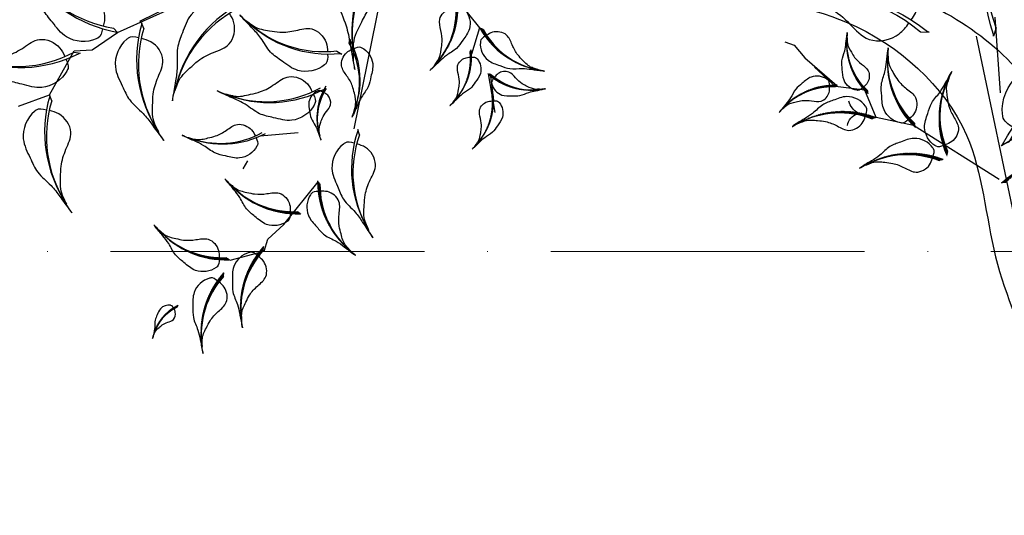
# Model space of a CAD drawing. Units: millimetres. Extents: x 2290 to 125188132, y 1461 to 16337.
# Drawn here: x 59267 to 59424, y 9227 to 9306 of the extents above; entities that cross this region are included whole.
import ezdxf

# ---------------------------------------------------------------- set-up
doc = ezdxf.new("R2010")
doc.units = ezdxf.units.MM
doc.linetypes.add('CENTER2', pattern=[70, 50, -10, 0, -10])
doc.layers.add('CURB', color=34, linetype='Continuous')
doc.layers.add('wl tree', color=92, linetype='Continuous')
doc.layers.add('L4', color=8, linetype='CENTER2', lineweight=20)

# ---------------------------------------------------------------- blocks, each defined once
blk = doc.blocks.new('wl')
h = blk.add_hatch()
h.set_pattern_fill('ANSI31', color=0, scale=0.2620800000000097, angle=-90.84132090553216, style=0)
h.set_pattern_definition([(314.1586790944679, (-20.42942997907693, 318.9736696198165), (0.02350245665409281, 0.02282218506678465), [])])
h.paths.add_polyline_path([(-36.07724428631235, 104.0503323312018, -0.2218455443511091), (-34.39682299717239, 96.25063167900316), (-34.20193478505803, 95.81878369370406), (-34.21305344809699, 95.90788982522554, 0.2200819368166767)])
h = blk.add_hatch()
h.set_pattern_fill('ANSI31', color=0, scale=0.5241599999998526, angle=-67.82344306157475, style=0)
h.set_pattern_definition([(337.1765569384252, (-183.7824028676762, 505.0287015969579), (0.02541473247229694, 0.06039008009068345), [])])
h.paths.add_polyline_path([(-44.50843424120367, 97.16801253954009, -0.2218455443511091), (-35.31552035748513, 84.12474154572965), (-34.61905584791924, 83.48222027960082), (-34.70920696420475, 83.63754859512164, 0.2200819368166767)])
h = blk.add_hatch()
h.set_pattern_fill('ANSI31', color=0, scale=0.5, style=0)
h.set_pattern_definition([(178.0010522940439, (279.0235714431781, 400.8110522188149), (0.002285412416608033, 0.0654801289711891), [])])
edge = h.paths.add_edge_path()
edge.add_ellipse((-16.96659579513241, 70.30321133710459), major_axis=(13.34133763440775, 13.34133763440775), ratio=0.9999999999992711, start_angle=49.98490027688526, end_angle=100.0178588493576)
edge.add_line((-32.4253199067573, 81.12034721453074), (-33.32717528993956, 80.82956678475875))
edge.add_line((-33.32717528993956, 80.82956678475875), (-33.18014503704379, 80.93269880744583))
edge.add_ellipse((-17.06560392595304, 69.26259508742623), major_axis=(14.06893308068543, 14.06893308068543), ratio=0.999999999999265, start_angle=49.44046813510772, end_angle=99.0880535497667, ccw=False)
h = blk.add_hatch()
h.set_pattern_fill('ANSI31', color=0, scale=0.5241599999998526, angle=-67.82344306157475, style=0)
h.set_pattern_definition([(337.1765569384252, (-184.6199054385372, 494.7706227980898), (0.02541473247229694, 0.06039008009068345), [])])
h.paths.add_polyline_path([(-45.34593681206465, 86.90993374067193, -0.2218455443511091), (-36.1530229283461, 73.8666627468615), (-35.45655841878022, 73.22414148073267), (-35.54670953506573, 73.37946979625349, 0.2200819368166767)])
h = blk.add_hatch()
h.set_pattern_fill('ANSI31', color=0, scale=0.5, style=0)
h.set_pattern_definition([(178.0010522940439, (277.4737453605351, 382.3799290865695), (0.002285412416608033, 0.0654801289711891), [])])
edge = h.paths.add_edge_path()
edge.add_ellipse((-18.51642187777546, 51.87208820485876), major_axis=(13.34133763440775, 13.34133763440775), ratio=0.9999999999992711, start_angle=49.98490027688526, end_angle=100.0178588493576)
edge.add_line((-33.97514598940035, 62.68922408228491), (-34.87700137258261, 62.39844365251292))
edge.add_line((-34.87700137258261, 62.39844365251292), (-34.72997111968684, 62.5015756752))
edge.add_ellipse((-18.61543000859609, 50.8314719551804), major_axis=(14.06893308068543, 14.06893308068543), ratio=0.999999999999265, start_angle=49.44046813510772, end_angle=99.0880535497667, ccw=False)
h = blk.add_hatch()
h.set_pattern_fill('ANSI31', color=0, scale=0.5241599999998032, angle=-26.29988787509517, style=0)
h.set_pattern_definition([(18.70011212490483, (-422.4127593174675, 271.8290388010237), (-0.021006684593748, 0.06206117628900992), [])])
h.paths.add_polyline_path([(-47.75844275839691, 58.7991744651049, -0.2218455443511091), (-32.22911392594935, 55.12813511566992), (-31.28173734415478, 55.10879596419136), (-31.45220344830454, 55.16532398119307, 0.2200819368166767)])
h = blk.add_hatch()
h.set_pattern_fill('ANSI31', color=0, scale=0.5, style=0)
h.set_pattern_definition([(272.1188731280335, (-283.6823806070013, 219.1313840366615), (-0.04676800139811612, -0.001730330957638079), [])])
edge = h.paths.add_edge_path()
edge.add_ellipse((-33.0330947891822, 25.20776452187238), major_axis=(-9.529526881716047, 9.529526881716047), ratio=0.9999999999992466, start_angle=54.10272111086751, end_angle=104.1356796833413)
edge.add_line((-39.94677788619722, 13.63949969033956), (-39.69335651528939, 13.0118947094079))
edge.add_line((-39.69335651528939, 13.0118947094079), (-39.77437343525457, 13.11135543999762))
edge.add_ellipse((-32.28663804685533, 25.19060144661444), major_axis=(-10.04923791477138, 10.04923791477138), ratio=0.9999999999992354, start_angle=53.558288969090086, end_angle=103.2058743837502, ccw=False)
h = blk.add_hatch()
h.set_pattern_fill('ANSI31', color=0, scale=0.5, style=0)
h.set_pattern_definition([(272.1188731280335, (-273.1833679500839, 217.0913997044604), (-0.04676800139811612, -0.001730330957638079), [])])
edge = h.paths.add_edge_path()
edge.add_ellipse((-22.53408213226487, 23.16778018967125), major_axis=(-9.529526881716047, 9.529526881716047), ratio=0.9999999999992466, start_angle=54.10272111086751, end_angle=104.1356796833413)
edge.add_line((-29.4477652292799, 11.59951535813843), (-29.19434385837206, 10.97191037720677))
edge.add_line((-29.19434385837206, 10.97191037720677), (-29.27536077833724, 11.07137110779649))
edge.add_ellipse((-21.787625389938, 23.15061711441331), major_axis=(-10.04923791477138, 10.04923791477138), ratio=0.9999999999992354, start_angle=53.558288969090086, end_angle=103.2058743837502, ccw=False)
h = blk.add_hatch()
h.set_pattern_fill('ANSI31', color=0, scale=0.5, style=0)
h.set_pattern_definition([(272.1188731279869, (-335.5895683363069, 274.3655951291853), (-0.06079840181756416, -0.002249430244929223), [])])
edge = h.paths.add_edge_path()
edge.add_ellipse((-9.745496773285652, 22.26488975989241), major_axis=(-12.38838494622951, 12.38838494622951), ratio=0.9999999999999704, start_angle=54.10272111084764, end_angle=104.1356796833187)
edge.add_line((-18.73328479941904, 7.226145478895887), (-18.40383701723945, 6.410259003684587))
edge.add_line((-18.40383701723945, 6.410259003684587), (-18.50915901319411, 6.539557953451094))
edge.add_ellipse((-8.775103008260515, 22.24257776205695), major_axis=(-13.06400928920093, 13.06400928920093), ratio=0.9999999999999982, start_angle=53.55828896906871, end_angle=103.20587438372809, ccw=False)
h = blk.add_hatch()
h.set_pattern_fill('ANSI31', color=0, scale=0.4867199999999264, angle=-120.7077617896427, style=0)
h.set_pattern_definition([(284.2922382103573, (241.656060439607, 347.730929017494), (0.05895695230413645, 0.01501943324518805), [])])
h.paths.add_polyline_path([(17.69000392819743, 16.06979365900997, -0.2218455443511091), (13.18299307869501, 1.954342957857534), (13.09747762058163, 1.078618293342515), (13.16197820655873, 1.232405859976552, 0.2200819368166767)])
h = blk.add_hatch()
h.set_pattern_fill('ANSI31', color=0, scale=0.4867199999997762, angle=-142.8881839154661, style=0)
h.set_pattern_definition([(262.1118160845339, (363.4135035369928, 239.1433076797871), (0.06026431897964403, -0.008349698073362506), [])])
h.paths.add_polyline_path([(30.81084630519751, 16.57786656459393, -0.2218455443511091), (21.30842888410848, 5.208470870475139), (20.89863417552607, 4.429834319551901), (21.01642025306546, 4.547891005853216, 0.2200819368166767)])
h = blk.add_hatch()
h.set_pattern_fill('ANSI31', color=0, scale=0.3743999999998054, angle=-142.88818391552, style=0)
h.set_pattern_definition([(262.11181608448, (295.5660129286784, 188.4325067951318), (0.04635716844587119, -0.006422844671860491), [])])
h.paths.add_polyline_path([(39.7178150579212, 17.22832132215717, -0.2218455443511091), (32.4082631955373, 8.482632326688417), (32.09303649662718, 7.883681133670962), (32.18364117165754, 7.974493969287323, 0.2200819368166767)])
h = blk.add_hatch()
h.set_pattern_fill('ANSI31', color=0, scale=0.374399999999504, angle=22.12730607226741, style=0)
h.set_pattern_definition([(67.1273060722674, (-336.7561158138257, -94.87051668411914), (-0.04312015109872915, 0.01819045269411852), [])])
h.paths.add_polyline_path([(-45.34164664351454, 4.360429271323937, -0.2218455443511091), (-36.01938356580769, 10.91878543305847), (-35.56001234977401, 11.4158653956415), (-35.67101645770492, 11.35156713538163, 0.2200819368166767)])
h = blk.add_hatch()
h.set_pattern_fill('ANSI31', color=0, scale=0.4867199999998531, angle=-50.06479177735102, style=0)
h.set_pattern_definition([(354.935208222649, (-250.360660085669, 329.9051613744618), (0.005371089867833273, 0.06060245039294553), [])])
h.paths.add_polyline_path([(-11.68219749171936, 8.66927503812667, -0.2218455443511091), (0.1414627924897331, -0.2615789399515052), (0.9393396470342452, -0.6325224755437375), (0.8156244151559804, -0.5206945602280939, 0.2200819368166767)])
h = blk.add_hatch()
h.set_pattern_fill('ANSI31', color=0, scale=0.4867199999997394, angle=2.994882422462705, style=0)
h.set_pattern_definition([(47.9948824224627, (-441.7780427128863, 4.483689068083095), (-0.04520929485076279, 0.04071394428316701), [])])
h.paths.add_polyline_path([(-41.58476946658263, 2.193006890937795, -0.2218455443511091), (-27.34086062772738, 6.275917162351561), (-26.56486924927927, 6.690698987157703), (-26.72859977837265, 6.65902478495218, 0.2200819368166767)])
h = blk.add_hatch()
h.set_pattern_fill('ANSI31', color=0, scale=0.5, style=0)
h.set_pattern_definition([(107.1033831402665, (327.4572738617072, -128.3397758048959), (0.04473030046446923, 0.01376372843209194), [])])
edge = h.paths.add_edge_path()
edge.add_ellipse((35.19064263478617, -5.817733062838215), major_axis=(9.529526881708495, 9.529526881708493), ratio=0.9999999999994994, start_angle=339.0872311231513, end_angle=389.1201896956217)
edge.add_line((38.8781649942382, 7.144749107909774), (38.47108880006277, 7.685488763804642))
edge.add_line((38.47108880006277, 7.685488763804642), (38.57506715875576, 7.610357683860911))
edge.add_ellipse((34.46513093576493, -5.994155889875856), major_axis=(10.04923791476327, 10.04923791476327), ratio=0.9999999999994882, start_angle=338.5427989813725, end_angle=388.19038439603094, ccw=False)
h = blk.add_hatch()
h.set_pattern_fill('ANSI31', color=0, scale=0.5, style=0)
h.set_pattern_definition([(126.2358067900604, (441.9346548981068, -40.045990285877), (0.04907299995111528, 0.03596312383254983), [])])
edge = h.paths.add_edge_path()
edge.add_ellipse((30.7709299004419, -14.09380605082924), major_axis=(-12.38838494623068, 12.38838494623068), ratio=0.9999999999999505, start_angle=268.2196547729094, end_angle=318.2526133453882)
edge.add_line((29.77688453447854, 3.397792988776018), (29.04651906731198, 3.888479106356499))
edge.add_line((29.04651906731198, 3.888479106356499), (29.20623625288323, 3.840506594688122))
edge.add_ellipse((29.95503170400389, -14.61961211535936), major_axis=(-13.06400928920337, 13.06400928920337), ratio=0.9999999999998891, start_angle=267.6752226311324, end_angle=317.3228080457952, ccw=False)
h = blk.add_hatch()
h.set_pattern_fill('ANSI31', color=0, scale=0.5, style=0)
h.set_pattern_definition([(126.2358067900604, (426.409732708666, -43.75454245025685), (0.04907299995111528, 0.03596312383254983), [])])
edge = h.paths.add_edge_path()
edge.add_ellipse((15.24600771100108, -17.8023582152091), major_axis=(-12.38838494623068, 12.38838494623068), ratio=0.9999999999999505, start_angle=268.2196547729094, end_angle=318.2526133453882)
edge.add_line((14.25196234503773, -0.3107591756038346), (13.52159687787116, 0.179926941976646))
edge.add_line((13.52159687787116, 0.179926941976646), (13.68131406344241, 0.1319544303082694))
edge.add_ellipse((14.43010951456307, -18.32816427973921), major_axis=(-13.06400928920337, 13.06400928920337), ratio=0.9999999999998891, start_angle=267.6752226311324, end_angle=317.3228080457952, ccw=False)
at = {"color": 0}
for p, q in [((-34.39682299717239, 96.25063167900316), (-34.20193478505803, 95.81878369370406)), ((-34.20193478505803, 95.81878369370406), (-34.21305344809699, 95.90788982522554)), ((21.546325575423, 96.82333151556668), (19.35530163202208, 89.8957092341875)), ((18.03616668554275, 90.3129167745069), (19.32683012866369, 89.9047140186567)), ((19.32683012866369, 89.9047140186567), (19.11596780852625, 90.05087076652171)), ((19.35530163202208, 89.8957092341875), (23.67234844859473, 79.79567161273144)), ((-33.34706984781536, 80.8231522883757), (-36.32949211345127, 73.7363682869127)), ((23.67234844859473, 79.79567161273144), (21.42289586919685, 76.55035590299667)), ((23.41921457313617, 79.98039649212069), (22.4294042323092, 79.05696966638789)), ((22.4294042323092, 79.05696966638789), (22.55695094838063, 79.27958266739961)), ((21.42289586919685, 76.55035590299667), (20.9830173218466, 69.83587595426525)), ((-36.32949211345127, 73.7363682869127), (-34.74221955955892, 71.47347186607476)), ((-36.1530229283461, 73.8666627468615), (-35.45655841878022, 73.22414148073267)), ((-35.45655841878022, 73.22414148073267), (-35.5467095350657, 73.37946979625349)), ((-34.74221955955892, 71.47347186607476), (-34.40807418334987, 66.77512784019291)), ((20.9830173218466, 69.83587595426525), (17.02921566838819, 53.20668884749375)), ((22.329284381398, 69.97732070553184), (20.98301732184751, 69.83587595426161)), ((20.98301732184751, 69.83587595426161), (21.21887906178836, 69.93684106027513)), ((-34.40807418334987, 66.77512784019291), (-31.57548165581767, 55.15032671789641)), ((-19.32116003133106, 66.30835652244104), (-18.56020519834107, 64.44188556020163)), ((17.72152074157538, 53.1739174806703), (19.99186618509844, 64.55261985282414)), ((18.19523440303533, 64.76954348663048), (19.48589784615626, 64.36134073078028)), ((19.48589784615626, 64.36134073078028), (19.27503552601883, 64.50749747864529)), ((-20.47309664489444, 52.01639743878195), (-15.95962651694754, 59.04873831465557)), ((-29.02951565578402, 41.72538824067442), (-27.87419468121192, 41.29797936654859)), ((3.288567823465542, 6.5512910069192), (-27.22254295135747, 41.87888405020294)), ((-27.87419468121192, 41.29797936654859), (-28.05947453458728, 41.44003858226051)), ((-11.52005520798411, 34.43381661521653), (-12.66370306124713, 33.97608908961183)), ((-12.66370306124713, 33.97608908961183), (-12.48223392886007, 34.12298496711082)), ((-11.82150406360461, 31.22125216496124), (-11.20603752255801, 30.5924377897536)), ((-11.20603752255801, 30.5924377897536), (-11.35268035449221, 30.67185328625692)), ((6.860428337373122, 16.52867634423274), (12.71048101943001, 30.68382610086837)), ((11.83982274219031, 28.71125663331668), (11.79823729477059, 26.95196786309589)), ((-5.545233731094811, -9.494491065843704), (15.089749746709, 25.83651133631656)), ((11.79823729477059, 26.95196786309589), (11.90423759549896, 27.26820780556955)), ((24.38182164189732, 23.60652077443046), (24.7152647774343, 23.61423053016506)), ((26.07467835017508, 23.12583117427175), (24.38182164189732, 23.60652077443046)), ((-43.27592884362298, 15.27485711433337), (-35.72143375804447, 11.27858299477248)), ((-35.93736272568731, 11.00753917886368), (-40.96316352215101, 13.90558341265159)), ((49.39724550404941, 12.51899162961854), (46.53584077734445, 10.74930337470551)), ((51.37141582904627, 12.54505441153742), (49.39724550404941, 12.51899162961854)), ((-26.56486924926887, 6.69069898715361), (-30.01408515751064, 11.56184129348321)), ((46.53584077734445, 10.74930337470551), (38.61789246633913, 7.532675111919616)), ((29.04651906730533, 3.888479106350587), (32.96792741546511, 8.38822068972695)), ((32.96792741546511, 8.38822068972695), (38.80548144273655, 7.24129830236825)), ((38.80548144273655, 7.24129830236825), (44.09714627453343, 9.619452488843763)), ((-27.34086062772738, 6.275917162352471), (-26.56486924927927, 6.690698987158612)), ((-26.56486924927927, 6.690698987158612), (-26.7285997783726, 6.65902478495309)), ((-18.90737122634152, 6.793506004389201), (-26.56486924926887, 6.69069898715361)), ((2.094816290898564, 7.721337897498415), (3.367639471365436, 6.506122905108441)), ((3.367639471365436, 6.506122905108441), (3.205177343747124, 6.797412832946975)), ((1.56593157755043, -0.09908356892537995), (21.43814312049631, 4.760523088006721)), ((21.43814312049631, 4.760523088006721), (29.04651906730533, 3.888479106350587)), ((0.1414627924897331, -0.2615789399505957), (0.9393396470342452, -0.632522475542828)), ((0.9393396470342452, -0.632522475542828), (0.8156244151560372, -0.5206945602271844))]:
    blk.add_line(p, q, dxfattribs=at)
for centre, radius, start, end in [((-43.94647849144729, 97.96406976381877), 9.948237985411911, 348.0716778387529, 37.71926325337668), ((-43.5940134169584, 98.34999665913892), 9.433750311388575, 347.1418725391498, 37.17483111160021), ((-3.81138927808459, 73.2510565304924), 28.42353710117814, 36.23176133883109, 85.87934675347545), ((-3.961125126352556, 74.73683852426439), 26.95357231825425, 35.30195603922445, 85.33491461169625), ((50.47983797258252, 73.96828889133985), 28.42353710116501, 119.5826737912907, 169.230259205935), ((49.97627348494598, 75.37413090382324), 26.9535723182418, 120.1271059330699, 170.1600645055387), ((-54.23417080399213, 79.81059901192702), 19.89647597081749, 11.0895556826722, 60.73714109733191), ((-53.88717413811156, 80.79664064539475), 18.86750062277115, 10.15975038308653, 60.19270895555917), ((-17.06560392595304, 69.26259508742623), 19.8964759708245, 94.44046813508838, 144.0880535497742), ((-16.96659579513241, 70.30321133710459), 18.86750062277779, 94.98490027686753, 145.0178588493689), ((-55.07167337485311, 69.55252021305887), 19.89647597081749, 11.0895556826722, 60.73714109733191), ((-54.72467670897254, 70.53856184652659), 18.86750062277115, 10.15975038308653, 60.19270895555917), ((-3.652321560591986, 47.70768324261599), 28.42353710117814, 36.23176133883109, 85.87934675347545), ((-3.802057408859923, 49.19346523638796), 26.95357231825425, 35.30195603922445, 85.33491461169625), ((40.31713745138524, 48.88561810705505), 28.42353710117797, 82.5676089947493, 132.2151944093993), ((40.76140468603643, 50.31130937149101), 26.9535723182541, 83.11204113652738, 133.1449997089916), ((-18.61543000859609, 50.8314719551804), 19.8964759708245, 94.44046813508838, 144.0880535497742), ((-18.51642187777546, 51.87208820485876), 18.86750062277779, 94.98490027686753, 145.0178588493689), ((-18.4284033950097, 49.42370799891978), 28.42353710117016, 350.5411344522464, 40.18871986690633), ((-17.46980512544448, 50.56872254680047), 26.95357231824669, 349.6113291526691, 39.6442877251235), ((-43.53322506773662, 39.35650768495952), 19.89647597081562, 52.61311086915285, 102.2606962838181), ((-43.92710898719022, 40.32477430478002), 18.86750062276937, 51.68330556957589, 101.7162641420386), ((9.045266871206962, 37.08300601700148), 25.86541876206955, 120.5632879217667, 170.2108733364502), ((8.565195942142509, 38.35429245073101), 24.52775080960894, 121.1077200635505, 171.1406786360197), ((-15.58197756259165, 50.52459018536001), 35.03964401371729, 321.498657994126, 11.53161656660427), ((-17.3825350642087, 49.7988903705882), 36.95059823151761, 322.4284632937155, 12.07604870837906), ((-49.6330913584286, 27.17122836993076), 25.86541876207315, 33.48068721931167, 83.12827263396461), ((-49.70429923565521, 28.52827174865524), 24.52775080961236, 32.55088191972008, 82.58384049219086), ((-28.23903715720397, 36.5230036363223), 12.93270938104271, 20.38256769382338, 70.03015310846371), ((-28.11994866451258, 37.19194104317603), 12.263875404812, 19.45276239422715, 69.48572096669002), ((-8.336088862678082, 48.8992187894828), 18.4752991157639, 210.955257840192, 260.6028432548728), ((-9.241783480985106, 48.55010685497291), 17.51982200686347, 211.4996899819949, 261.5326485544642), ((-33.17179242318807, 0.3118303423284488), 36.95059823151892, 10.10894155219337, 59.75652696685227), ((-32.49612472089814, 2.13175360825835), 35.03964401371853, 9.17913625258833, 59.21209482507658), ((37.57433240647379, -11.02665700722946), 36.95059823151232, 60.71787858068157, 110.3654639953395), ((38.8001766374361, -9.521348580625727), 35.03964401371226, 61.2623107224577, 111.2952692949189), ((-32.2866380468553, 25.19060144661444), 14.21176855058453, 188.5582889690719, 238.2058743837642), ((-21.78762538993797, 23.15061711441331), 14.21176855058453, 188.5582889690719, 238.2058743837642), ((-8.775103008260515, 22.24257776205695), 18.4752991157565, 188.5582889690721, 238.2058743837339), ((-9.745496773285623, 22.26488975989241), 17.51982200685646, 189.1027211108422, 239.1356796833316), ((-0.6120393744901662, 13.54553369549467), 18.4752991157615, 318.2052369546075, 7.852822369261381), ((0.3125160215874416, 13.84109960021215), 17.5198220068612, 317.2754316550274, 7.308390227500865), ((12.91019110728354, 21.14987060024896), 18.4752991157558, 296.0248148287827, 345.6724002434299), ((13.87791240941777, 21.07452230336958), 17.51982200685579, 295.0950095291998, 345.1279681016538), ((25.94808029029923, 20.7452475034429), 14.21176855058053, 296.0248148287259, 345.6724002434026), ((26.69248129194085, 20.68728727507369), 13.47678615911903, 295.0950095291342, 345.1279681016001), ((-32.94947023474157, -2.597180173650031), 14.21176855056909, 101.0403048165238, 150.6878902311771), ((-33.65357237361806, -2.348720081590272), 13.47678615910818, 100.1104995169302, 150.1434580893921), ((-15.36690923350142, -9.434856446059257), 18.47529911575872, 28.84820696690387, 78.49579238156304), ((-29.32927619261957, -11.63231632511815), 18.4752991157544, 81.90788116671652, 131.5554665813625), ((-30.0881858038378, -11.02715677058131), 17.51982200685447, 80.97807586712939, 131.0110344396146), ((32.03734205531242, 7.419692785381358), 3.908087969473588, 281.5081080478312, 327.0033276892362), ((29.95503170400389, -14.61961211535936), 18.47529911575997, 42.67522263113249, 92.32280804579858), ((30.7709299004419, -14.09380605082924), 17.51982200685974, 43.21965477290181, 93.25261334539319), ((31.15921268509709, 1.037013415013917), 2.95411924438251, 349.6371301622322, 53.86551656595838), ((14.43010951456307, -18.32816427973921), 18.47529911575997, 42.67522263113249, 92.32280804579858), ((15.24600771100108, -17.8023582152091), 17.51982200685974, 43.21965477290181, 93.25261334539319)]:
    blk.add_arc(centre, radius, start, end, dxfattribs=at)
at = {"color": 0, "extrusion": (0, 0, -1)}
for centre, major_axis, ratio, start_param, end_param in [((3.398031478097494, 54.44973483520289), (14.06893308068964, 14.06893308068964), 0.9999999999991773, 4.097843308161225, 4.964357139312351), ((3.028746148048128, 55.42764747653337), (13.34133763441159, 13.3413376344116), 0.9999999999991839, 4.081615144280844, 4.95485500588464), ((9.460166801622591, 20.4280611659342), (18.28961300490175, 18.28961300490176), 0.9999999999992071, 4.48496470373813, 5.351478534889031), ((9.49556293835306, 21.78651043146601), (17.34373892474106, 17.34373892474106), 0.999999999999156, 4.468736539857788, 5.341976401461297), ((34.46513093576488, -5.994155889875856), (10.04923791476329, 10.0492379147633), 0.9999999999994376, -0.4920150251136279, 0.374498806037312), ((35.19064263478612, -5.817733062838215), (9.52952688170853, 9.52952688170853), 0.9999999999994357, -0.508243188993988, 0.3649966726095888)]:
    blk.add_ellipse(centre, major_axis=major_axis, ratio=ratio, start_param=start_param, end_param=end_param, dxfattribs=at)
at = {"color": 0}
for points in [[(-34.04596261291371, 96.99081524762232), (-33.75874179962341, 96.94800047327135), (-33.39432704974681, 96.89147811138491), (-33.18573173757156, 97.13560267325147), (-33.15188018574918, 97.16600706639474), (-32.58763096028383, 97.67279787385269), (-32.11227176805835, 99.18561769755252), (-33.03582816118401, 100.6311392401362), (-33.67488816241044, 101.9111602353109), (-34.75062156846519, 102.5911852416871), (-35.63109955357521, 103.6149826098244), (-36.08998078120371, 104.1803304390692), (-36.69661146872951, 104.847233928479), (-36.15145659581813, 104.2350973312177), (-36.00931163601675, 103.8574391013062), (-35.52485674148923, 103.1864260857114), (-35.51054023270976, 102.2267425308269), (-35.42693837408623, 101.0295521579114), (-35.71165972394195, 99.87573634054615), (-36.31275766840662, 98.44771850013558), (-35.30061265916191, 97.20705221752632), (-34.52850143072055, 97.06312896402778), (-34.25425275445153, 97.02164591302062)], [(17.129300284007, 92.47044731184042), (17.76783919447763, 93.00022768849385), (18.58267711515543, 93.66819863245155), (18.46058640899059, 94.5774831852641), (18.46038387330736, 94.70748631421066), (18.45700793937743, 96.8744228612004), (16.1427823100376, 100.7695000769977), (11.30566817784532, 101.5585785019803), (7.363050034480096, 102.6378159492037), (3.865346658561464, 101.6440390710923), (0.008017862820452137, 101.7210663420847), (-2.069948134270788, 101.821764727084), (-4.64567599930777, 101.801514056966), (-2.303689582181249, 101.7952851839027), (-1.228896033534738, 101.3780911105237), (1.122729198022597, 101.1304456877097), (3.192800912221486, 99.3318955517775), (5.900478939872499, 97.22817130733165), (7.813856540051262, 94.42309865454217), (9.707931617019284, 90.42199427361629), (14.27782765428282, 90.21191178065192), (16.05572066041913, 91.5811331240302), (16.66670175739893, 92.08583903637873)], [(23.31044765855046, 82.3182404663944), (22.50617042362785, 82.52204752480384), (21.48330813960979, 82.77482957891198), (21.20262724626906, 83.64828408524181), (21.14692011245108, 83.76574714240633), (20.21837458299933, 85.7236614907224), (20.63327733919459, 90.2353266471141), (24.66132994535064, 93.02729908441597), (27.75702549769875, 95.69669233739342), (31.34223585418823, 96.3031476853771), (34.79178906576675, 98.03100800363472), (36.62463166064276, 99.01526959092462), (38.95888627682348, 100.1043240024228), (36.84705380077315, 99.091850412663), (36.05601149199043, 98.25311080301708), (34.03926445797043, 97.01852549373052), (32.94347742308855, 94.50471757195828), (31.40321271192727, 91.44126190594397), (30.88161698502228, 88.08605932994988), (30.89163817599376, 83.65929344050255), (26.85593118398998, 81.50495978019671), (24.6620784557465, 81.97685048280619), (23.89346218736461, 82.1698660024017)], [(-35.2485192574909, 85.7616318140681), (-34.68633028983908, 85.90743704926126), (-33.9713255292836, 86.08837831505252), (-33.7782647747982, 86.7008836366208), (-33.73972934679909, 86.78332415773593), (-33.09740767376115, 88.15747091561616), (-33.40546330792904, 91.31396619498855), (-36.23596515714181, 93.25257782371227), (-38.41334828767359, 95.10902831750172), (-40.92532601719512, 95.51953211429327), (-43.34672684052919, 96.71553720869179), (-44.63354243177068, 97.397348201961), (-46.27175042246805, 98.15055388446308), (-44.78953472523585, 97.45008488190797), (-44.23253656517426, 96.86606710601927), (-42.81601179319634, 96.00975079875388), (-42.03915072789067, 94.25439418627639), (-40.94901252187748, 92.11602683456795), (-40.57079156665952, 89.76945962715763), (-40.56050978492613, 86.67073262233089), (-37.72714136681842, 85.17849109180224), (-36.19331217827011, 85.51738138125711), (-35.65604333301866, 85.65549332044702)], [(-31.79895333833841, 82.63413842204545), (-32.2479935998893, 83.00248397375617), (-32.82098119195183, 83.46687257032727), (-32.73907183624169, 84.103838881304), (-32.73943801893498, 84.19484044526325), (-32.7455416771121, 85.71168558871159), (-31.14082803536249, 88.44723943582085), (-27.75798402190114, 89.01848557017183), (-25.00241117177484, 89.78934483142939), (-22.55017401015914, 89.10737827507819), (-19.85038688190807, 89.17636809462147), (-18.39622679815224, 89.25497501045129), (-16.59316625596279, 89.25086378951028), (-18.23250687118107, 89.2373529065776), (-18.98322055087999, 88.9411221114542), (-20.62836495490689, 88.75858461499092), (-22.07036518583982, 87.49153083327974), (-23.95749048993252, 86.00836721259611), (-25.28587380896153, 84.03737088901016), (-26.59607237048019, 81.22924081814836), (-29.7941289165995, 81.0643296117737), (-31.04398453112884, 82.01582293847514), (-31.47363665140662, 82.36672431402849)], [(-36.08602182835187, 75.50355301519994), (-35.52383286070005, 75.6493582503931), (-34.80882810014458, 75.83029951618437), (-34.61576734565918, 76.44280483775265), (-34.57723191766007, 76.52524535886778), (-33.93491024462213, 77.899392116748), (-34.24296587879002, 81.0558873961204), (-37.07346772800278, 82.99449902484412), (-39.25085085853456, 84.85094951863357), (-41.7628285880561, 85.26145331542511), (-44.18422941139016, 86.45745840982363), (-45.47104500263166, 87.13926940309284), (-47.10925299332902, 87.89247508559492), (-45.62703729609683, 87.19200608303981), (-45.07003913603523, 86.60798830715112), (-43.65351436405732, 85.75167199988573), (-42.87665329875165, 83.99631538740823), (-41.78651509273845, 81.85794803569979), (-41.4082941375205, 79.51138082828948), (-41.3980123557871, 76.41265382346273), (-38.56464393767939, 74.92041229293409), (-37.03081474913108, 75.25930258238895), (-36.49354590387964, 75.39741452157887)], [(23.64987696501339, 71.90951632654424), (23.13037683447379, 72.5564466180299), (22.46582568687774, 73.3740759907746), (22.76754981840355, 74.24048645179755), (22.79378463511119, 74.36781511686968), (23.23107551870703, 76.49017278671045), (26.2785010900979, 79.84285293360017), (31.17564661855437, 79.64719107797691), (35.25453052147935, 79.91495477667468), (38.48234069046771, 78.2408093521799), (42.27694552941944, 77.54374927217759), (44.33297870893307, 77.22624271390305), (46.85246587756802, 76.69054827539185), (44.55668129533933, 77.1534870714172), (43.42010980704816, 76.95999981323666), (41.06653198156198, 77.18834364283884), (38.67819578311628, 75.8408163902086), (35.60405259681107, 74.3219945875644), (33.16765448677046, 71.9569553325664), (30.51063249906241, 68.41625048450396), (25.99124959462245, 69.12566052693455), (24.52359810225852, 70.82320867806084), (24.02607566608606, 71.44005337839553)], [(17.28836800149958, 66.927074023964), (17.92690691197026, 67.45685440061743), (18.74174483264801, 68.12482534457513), (18.61965412648323, 69.03410989738768), (18.6194515908, 69.16411302633423), (18.61607565687001, 71.33104957332398), (16.30185002753024, 75.22612678912128), (11.46473589533792, 76.01520521410384), (7.522117751972701, 77.09444266132732), (4.02441437605404, 76.10066578321585), (0.1670855803130564, 76.17769305420825), (-1.910880416778184, 76.27839143920755), (-4.486608281815165, 76.25814076908955), (-2.144621864688645, 76.25191189602629), (-1.069828316042134, 75.83471782264724), (1.281796915515201, 75.58707239983323), (3.35186862971409, 73.78852226390109), (6.059546657365104, 71.68479801945523), (7.972924257543866, 68.87972536666575), (9.866999334511888, 64.87862098573987), (14.43689537177539, 64.6685384927755), (16.21478837791176, 66.03775983615378), (16.82576947489156, 66.54246574850231)], [(-15.7177877278408, 59.96835895203867), (-16.28314092126021, 60.10136785643772), (-17.00206795412876, 60.2660356149504), (-17.20897968145303, 60.87400170032697), (-17.24937615698613, 60.95554643343257), (-17.92271840583422, 62.31476189088016), (-17.68637820508619, 65.47743544848481), (-14.90060182246131, 67.47978549566415), (-12.7659113087567, 69.38517315798526), (-10.26389687523323, 69.85258010619236), (-7.870262828976053, 71.10323041130277), (-6.599252248094217, 71.8140698444331), (-4.978560062169237, 72.6042603653973), (-6.444496981524509, 71.87033315842473), (-6.98809750284093, 71.27382482982284), (-8.384823489894274, 70.38558130194997), (-9.121646965036263, 68.61304607853617), (-10.16297453347187, 66.45048899621725), (-10.48784315480214, 64.09594251573662), (-10.42779723848315, 60.99778027766297), (-13.2265697404701, 59.44162030507232), (-14.76769492900675, 59.74561333325846), (-15.30795982050336, 59.87149648082186)], [(-33.34877942098146, 64.20301528979962), (-33.79781968253235, 64.57136084151034), (-34.37080727459488, 65.03574943808144), (-34.28889791888474, 65.67271574905817), (-34.28926410157803, 65.76371731301742), (-34.29536775975515, 67.28056245646576), (-32.69065411800554, 70.01611630357502), (-29.30781010454419, 70.587362437926), (-26.55223725441789, 71.35822169918356), (-24.10000009280219, 70.67625514283236), (-21.40021296455112, 70.74524496237564), (-19.94605288079529, 70.82385187820546), (-18.14299233860584, 70.81974065726445), (-19.78233295382412, 70.80622977433177), (-20.53304663352304, 70.50999897920838), (-22.17819103754994, 70.3274614827451), (-23.62019126848287, 69.06040770103391), (-25.50731657257558, 67.57724408035028), (-26.83569989160458, 65.60624775676433), (-28.14589845312324, 62.79811768590253), (-31.34395499924256, 62.63320647952787), (-32.59381061377189, 63.58469980622931), (-33.02346273404967, 63.93560118178266)], [(9.952328085904867, 47.86436776990558), (10.77746760730435, 47.77751180927726), (11.82464388653099, 47.66103065556399), (12.39002402608841, 48.38356081846996), (12.48290998836174, 48.47451714078579), (14.0311649264018, 49.99060818107364), (15.20183683328116, 54.36745568435117), (12.38760362659482, 58.37998722279417), (10.40583636068683, 61.95512215670169), (7.25145203862391, 63.7638180786571), (4.612102118064882, 66.57784555467197), (3.232633227564122, 68.13513436216635), (1.418913026278602, 69.96412401654197), (3.050409071942795, 68.28389789192533), (3.502652046887448, 67.22337521009013), (4.968128631211329, 65.36761448576863), (5.12713695282855, 62.62997027093024), (5.513157894311774, 59.22289471690692), (4.842464465242927, 55.89428888976363), (3.302433046007934, 51.74402866996843), (6.344322789586528, 48.32716004019267), (8.566023895367351, 48.01138349736448), (9.35397064555903, 47.92673199006504)], [(-33.26409155244895, 56.39806433047852), (-32.93984845066655, 56.87991701845021), (-32.52448738026777, 57.48938131640398), (-32.78599289459012, 58.07593914803829), (-32.81179418684459, 58.16320719517307), (-33.24185893681405, 59.61782080527018), (-35.56502381389191, 61.77681725648426), (-38.96933285586198, 61.35180465410895), (-41.8301959481457, 61.29825000703249), (-43.98300600353869, 59.94032720135101), (-46.58873337229238, 59.23054201356763), (-48.00414217335617, 58.88793652284176), (-49.72996210736676, 58.36583521436887), (-48.15589160614815, 58.82400794801242), (-47.35171473924393, 58.75601324526178), (-45.72351040668818, 59.05395736613309), (-43.97821267201647, 58.25475415723895), (-41.74446108647265, 57.37647738244596), (-39.90568852474971, 55.87037505653507), (-37.84375814242412, 53.55722614997512), (-34.73321413997778, 54.31832889402949), (-33.80952175498268, 55.58886853757895), (-33.49883583072176, 56.04844113934132)], [(-15.8052980965229, 44.25721736890091), (-16.54025724796844, 44.43012894462026), (-17.47486239069792, 44.64419703068734), (-17.74384763621964, 45.43455294167688), (-17.79636305441272, 45.54056109471367), (-18.67170797791573, 47.30754118939512), (-18.36446571694353, 51.41901681427908), (-14.74295641953009, 54.02207187560907), (-11.96785875171327, 56.49907583662343), (-8.715239988131572, 57.1067048692903), (-5.603515727996239, 58.73255026593142), (-3.951201972849304, 59.65664152899899), (-1.844302131146122, 60.68388920625057), (-3.750020126308613, 59.72978383718782), (-4.45670080402013, 58.95432301000619), (-6.27244458719008, 57.79960642377318), (-7.230315104874791, 55.49531063333689), (-8.584040943841359, 52.68398642632428), (-9.006370151570565, 49.62307600170152), (-8.928310460355476, 45.59546509220718), (-12.5667147129397, 43.57245712784334), (-14.57017745803813, 43.96764806448618), (-15.27252181698401, 44.13129615631897)], [(-29.75957821467361, 43.72608756783438), (-29.15603820733142, 44.17974253237116), (-28.38621523246189, 44.75130574466903), (-28.45747478194764, 45.58313361445425), (-28.45198071252923, 45.7013089623897), (-28.36040368733777, 47.67109601650509), (-30.29379605921739, 51.31260992658463), (-34.65603213085953, 52.2411150147982), (-38.19254167302364, 53.39429147440478), (-41.41518872830343, 52.64376644507911), (-44.91794808565393, 52.88225755474923), (-46.80231958222771, 53.06454707948205), (-49.14441504093074, 53.15864062714809), (-47.01593570548101, 53.05068762382962), (-46.05722264835973, 52.62453465968429), (-43.93052648455816, 52.29672479480087), (-42.127487809526, 50.57151566115544), (-39.75822523377997, 48.54106933308094), (-38.14157588562603, 45.90782428706189), (-36.59471083100502, 42.18828782985838), (-32.4500740862521, 41.79773311774488), (-30.77425241345532, 42.96463524234196), (-30.19685629492727, 43.39670238852705)], [(-16.68497551053542, 42.33322148073148), (-16.3396530401204, 42.48576076503059), (-15.8999919995052, 42.67687891942114), (-15.84044066702523, 43.0900465862178), (-15.82437469107035, 43.14697446893979), (-15.55658151761503, 44.09586785798729), (-16.085508819729, 46.0883269703204), (-18.10467298659492, 47.03478477611134), (-19.69625774578131, 47.9970928746593), (-21.35070186644884, 47.99675048856398), (-23.02949326125989, 48.50979018871976), (-23.92651137906452, 48.81208118811082), (-25.05643072568839, 49.12328602977277), (-24.03211106902168, 48.82953652073866), (-23.61351301680017, 48.51337210249585), (-22.6149736584679, 48.11275617667252), (-21.93239166238402, 47.06829192489431), (-21.00864965065711, 45.81102104844058), (-20.51972696026647, 44.34547055472149), (-20.18787596365959, 42.35881239226046), (-18.21372588366737, 41.69898806416359), (-17.26539333845534, 42.07737291526564), (-16.93524883355502, 42.22236146657315)], [(-10.84300756137259, 36.45307282031081), (-11.45830113156586, 36.89065388684594), (-12.2429292307603, 37.44171709941156), (-12.19363083267169, 38.27513487957413), (-12.20223942694713, 38.39312424249692), (-12.3457304160091, 40.35981123491956), (-10.5090418402759, 44.05104472749827), (-6.172808750073784, 45.09426466165587), (-2.667939888311054, 46.34030236199442), (0.5733786941425194, 45.67502369136946), (4.068630535474711, 46.00580411788815), (5.94753947137491, 46.23772354036737), (8.286339022008093, 46.39354842717921), (6.161446794254402, 46.22950223613543), (5.214305361637543, 45.77821498685171), (3.096993592995091, 45.39443542119716), (1.340077962862495, 43.6222778415563), (-0.974815148485817, 41.53005717272981), (-2.521460202289688, 38.85509480573728), (-3.969698333598899, 35.09605912238612), (-8.102594216070571, 34.5963408479879), (-9.80860577367119, 35.71864357574668), (-10.39719524896717, 36.13533377970498)], [(-13.33897312354895, 31.11417376595273), (-13.45888711740034, 30.58837029423557), (-13.6072223588333, 29.91976476841864), (-14.17043468587238, 29.72377486512278), (-14.24589640623068, 29.6857467201412), (-15.50371812996877, 29.05188061366744), (-18.44191905307844, 29.25124347430756), (-20.31889712436575, 31.82525544550117), (-22.10170480448929, 33.79531777865441), (-22.55160933585219, 36.11559334411413), (-23.72810576857097, 38.33025681036452), (-24.39622955616167, 39.50593772306911), (-25.14025611140511, 41.00581131028775), (-24.44945591631196, 39.64927826878738), (-23.89211508578794, 39.14830746427879), (-23.05846417709196, 37.85702050163263), (-21.40789648558743, 37.18410324690012), (-19.3932397637503, 36.23091640668963), (-17.20486262177843, 35.94421691166463), (-14.32844644639448, 36.01965348525619), (-12.86569547738034, 33.4307395661076), (-13.13817817403128, 31.99779713162707), (-13.25163492098497, 31.49533466121284)], [(2.271254532224816, 10.7587022274206), (3.319801025429086, 11.01157547383991), (4.65322345288655, 11.32483479448456), (5.03117981208942, 12.45604196411705), (5.105355361285291, 12.60789858103681), (6.341738744884367, 15.13909652812299), (5.87004319648932, 21.01009168811697), (0.6757823436511217, 24.69980596220694), (-3.30833274466238, 28.21619931994383), (-7.959703820638083, 29.0582909192467), (-12.41791941841535, 31.35607815559115), (-14.78569956377717, 32.66301243068028), (-17.80370085585042, 34.11368585058517), (-15.07368096055814, 32.76589559234662), (-14.05796934447775, 31.66374673383689), (-11.45488236331758, 30.02865603348073), (-10.06814279237835, 26.74449423688657), (-8.111861389157355, 22.73917396153092), (-7.48413567568528, 18.36988055270058), (-7.563531649254855, 12.61561786822449), (-2.349760812594639, 9.754664115499054), (0.5091329876372015, 10.33518939577425), (1.511161512900742, 10.57456922987376)], [(28.60296714456518, 24.81830519116102), (28.28913348152764, 25.85024659410465), (27.88286810330061, 27.15833497585527), (28.66612369979248, 28.05777443499301), (28.75938382202111, 28.19871766399865), (30.31387538596374, 30.54800753461996), (35.61304859954311, 33.1189692440812), (41.4273373668504, 30.51351662273055), (46.47851893936723, 28.8631348472868), (49.56323919567637, 25.28139335907917), (53.80459971284284, 22.60438505442562), (56.13181638177684, 21.22651619564203), (58.91267734154252, 19.36114827144547), (56.36653758009953, 21.03049530669341), (54.90152258280887, 21.34693369100751), (52.17214573126131, 22.76117745787042), (48.63838214232146, 22.29077311977926), (44.19423885299921, 21.94549372460733), (40.11018476574338, 20.27060069036224), (35.19110606070745, 17.28387883250161), (30.08119479699303, 20.32645497606745), (29.13162611710095, 23.08482454597788), (28.82975482480657, 24.06983093849658)], [(-41.05739308531815, 14.00810524092185), (-41.2967860341314, 13.6692973115928), (-41.59824665404011, 13.23725796225062), (-42.05624929753526, 13.26294284457526), (-42.12106383209985, 13.25801438149529), (-43.20141462720801, 13.17586507590067), (-45.23264517347897, 14.17882029076327), (-45.81313491001484, 16.55959981392925), (-46.50366388926872, 18.48324675445065), (-46.1435806013067, 20.26530185266438), (-46.33120714733218, 22.18520443846273), (-46.46179561130327, 23.21717699891587), (-46.55134774086977, 24.50196353650881), (-46.45763827937253, 23.33472177447311), (-46.20808607948234, 22.81507601407611), (-45.99365731272891, 21.6523689678811), (-45.01699333764321, 20.69001645808248), (-43.86353268525306, 19.42162277987836), (-42.39117817778254, 18.57632176165907), (-40.32334732850606, 17.78691391723351), (-40.04182554325263, 15.51694330162354), (-40.65560255405705, 14.5776907061454), (-40.8835619838911, 14.25359043145227)], [(-30.55838042840082, 11.96812090872072), (-30.79777337721407, 11.62931297939167), (-31.09923399712278, 11.19727363004949), (-31.55723664061793, 11.22295851237413), (-31.62205117518252, 11.21803004929416), (-32.70240197029068, 11.13588074369954), (-34.73363251656164, 12.13883595856214), (-35.31412225309751, 14.51961548172812), (-36.00465123235139, 16.44326242224952), (-35.64456794438937, 18.22531752046325), (-35.83219449041485, 20.1452201062616), (-35.96278295438594, 21.17719266671475), (-36.05233508395244, 22.46197920430768), (-35.9586256224552, 21.29473744227198), (-35.70907342256501, 20.77509168187498), (-35.49464465581158, 19.61238463567997), (-34.51798068072588, 18.65003212588135), (-33.36452002833573, 17.38163844767723), (-31.89216552086521, 16.53633742945794), (-29.82433467158873, 15.74692958503238), (-29.5428128863353, 13.47695896942241), (-30.15658989713972, 12.53770637394427), (-30.38454932697377, 12.21360609925114)], [(-20.17708455827611, 7.705332694652952), (-20.48829539173377, 7.264882386525187), (-20.88019419761562, 6.703231232380404), (-21.47559763415939, 6.736621579402254), (-21.55985652909339, 6.730214577398783), (-22.96431256273434, 6.623420480125333), (-25.60491227288603, 7.927262259447161), (-26.3595489303803, 11.02227563956376), (-27.25723660340847, 13.5230166622423), (-26.7891283290559, 15.83968828992056), (-27.03304283888701, 18.33556165145865), (-27.20280784204837, 19.67712598004846), (-27.3192256104835, 21.34734847891923), (-27.19740331053831, 19.82993418827255), (-26.87298545068154, 19.15439469975672), (-26.59422805390327, 17.6428755397028), (-25.32456488629265, 16.3918172769645), (-23.82506603818649, 14.74290549529815), (-21.91100517847536, 13.64401417161298), (-19.22282507441625, 12.61778397385933), (-18.85684675358911, 9.666822173565834), (-19.65475686763602, 8.445793799443436), (-19.95110412642066, 8.024463442342949)], [(22.79308488305776, 5.540095200410178), (23.05844377746553, 5.070591937429072), (23.39189841432704, 4.472390718640781), (23.98764246178064, 4.445759957367045), (24.07083050607974, 4.430915418443419), (25.45743723566255, 4.183481574520101), (28.21572810677384, 5.215276944301422), (29.27766355774264, 8.218754496391739), (30.42218715109527, 10.61658988796307), (30.18932968969432, 12.96858270038365), (30.68290236670214, 15.42729458619942), (30.98666606181678, 16.74499812705108), (31.2703905779473, 18.39505772945586), (30.99664970608052, 16.89757559691043), (30.60596759758198, 16.25806950746528), (30.1766791516165, 14.78222829391007), (28.78768658926589, 13.66513787783424), (27.13002894710763, 12.17531305572174), (25.11519910133416, 11.27439585168486), (22.33747530474824, 10.52358881887312), (21.67671007144287, 7.624363925119269), (22.34783660720876, 6.329311797403989), (22.60032921791412, 5.880325774076937)], [(33.55030627165223, 8.737727965099111), (33.75442849811941, 8.376571608959239), (34.0109320649355, 7.916416825275974), (34.46919671682286, 7.895931624295827), (34.53318752012984, 7.88451274820045), (35.59980808134713, 7.69417902210489), (37.72157028989494, 8.487867768088563), (38.53844371371918, 10.79823511584937), (39.41884647783826, 12.64272387859546), (39.2397253536854, 14.45194911891895), (39.61939664369316, 16.34326595416132), (39.85306102455155, 17.35688406250847), (40.0713106523454, 18.62616067974295), (39.86074075090835, 17.47425134701598), (39.56021605206286, 16.9823235859044), (39.2299941705499, 15.84706111393916), (38.16153835335638, 14.98776079388199), (36.88641709015678, 13.84174169995049), (35.33654797802279, 13.1487284660775), (33.19983736526393, 12.5711845946862), (32.69155641656545, 10.34101159949159), (33.20780759792285, 9.34481765509463), (33.40203268308051, 8.999443790996793)], [(14.43258772181696, 2.821920827159829), (14.85555889798638, 2.48734043185641), (15.3901733251115, 2.059293580081885), (15.9518858596669, 2.259541416639422), (16.03452213419735, 2.277200895168335), (17.41193177685631, 2.571555113677277), (19.57658020184584, 4.568319348872137), (19.42604599571956, 7.750445015895366), (19.58063307059643, 10.40292529991211), (18.47707247894004, 12.49296042104152), (18.00589687896877, 14.95606246499665), (17.78971671701964, 16.29093367287533), (17.42950776108336, 17.92600119460258), (17.74135985079903, 16.43598942405697), (17.62101750997442, 15.69631498936042), (17.78066262745369, 14.16761969796516), (16.91618490200972, 12.60881579812212), (15.9436397414508, 10.60343235103119), (14.41802625652878, 9.008535924746411), (12.12930299729558, 7.264630384503562), (12.61196275798792, 4.330494185633142), (13.72233946007975, 3.38464302400007), (14.12565070367981, 3.06420424920907)], [(-37.18854933019227, 10.96764838248919), (-37.29235070840497, 11.36930130579321), (-37.42115541428927, 11.88012989982235), (-37.85854051589615, 12.01840646154096), (-37.91740292018292, 12.04598237495657), (-38.898541575276, 12.50562711644898), (-41.1533693714554, 12.28752552385731), (-42.53982935906379, 10.26692952888425), (-43.86720183332775, 8.71279628571483), (-44.16196105849511, 6.918779188105418), (-45.01773681825682, 5.189942148726914), (-45.50553458594399, 4.271207121480984), (-46.04454429372575, 3.101521451737426), (-45.54329940724929, 4.159816475817479), (-45.12580201440073, 4.557313574841373), (-44.51327799942985, 5.568590837694956), (-43.2589753239231, 6.122413617615166), (-41.73090130018682, 6.899770535315838), (-40.05455026068654, 7.16848748571465), (-37.84116833345743, 7.173929017298178), (-36.7735422524288, 9.196846628671665), (-37.01466489566394, 10.29264657757813), (-37.11298636524685, 10.67649469640264)], [(-28.75600199780592, 6.834086522057078), (-28.7123544661093, 7.371621218395831), (-28.65289844618809, 8.053898049820873), (-29.13117496766421, 8.41008863999241), (-29.19171984060063, 8.469037171876607), (-30.20090245767844, 9.451611431172296), (-33.06319378885971, 10.14447400787958), (-35.62696602469717, 8.253533440150932), (-37.91941772090996, 6.91032309126922), (-39.04583072062331, 4.832514981485474), (-40.83350830005537, 3.073797551954613), (-41.82407106356001, 2.153254008389013), (-42.98445659705561, 0.9463150264200522), (-41.91791468486377, 2.032535607959744), (-41.23578253313147, 2.342852020531609), (-40.05260166264287, 3.323912102880513), (-38.27610440937684, 3.469681938890972), (-36.06812013318159, 3.773346713376213), (-33.89474360223431, 3.389125981666893), (-31.17396563553569, 2.452735066201967), (-29.00079367456902, 4.482375257510284), (-28.83004207982503, 5.930965859924072), (-28.78725040662277, 6.444297955461025)], [(40.04632044671126, 7.075836037357476), (40.18997155549272, 7.465019998825028), (40.36947405174186, 7.960313203479018), (40.81854369396569, 8.053921916006857), (40.8798799666929, 8.075441100170792), (41.90225390573289, 8.434130210224339), (44.12373599770183, 7.990470419198573), (45.3000559688868, 5.840737692200037), (46.46447814338205, 4.16104461830173), (46.57740363025067, 2.346484566456638), (47.25505605253949, 0.5403791281482881), (47.64802860976675, -0.4227373143003206), (48.06672729192672, -1.640681255803884), (47.6744047746318, -0.5373599804556761), (47.29897989221962, -0.09990806946052544), (46.79121552411726, 0.9678197599819214), (45.59893842177479, 1.644924024161355), (44.15674711753354, 2.571950583373564), (42.51589964855162, 3.00781890133112), (40.31427617782572, 3.235729539952445), (39.45540849890244, 5.355721856305536), (39.8054633155628, 6.421732776717818), (39.94187247369672, 6.79375297950719)], [(31.2409668615465, 3.810880232574618), (31.2515752315756, 4.350079749707675), (31.26100515929932, 5.034877361756116), (31.77266455224765, 5.341185757217772), (31.83882845358659, 5.393749520494111), (32.94167095487359, 6.269900276356566), (35.85911280635821, 6.671526044911843), (38.2198149837505, 4.532444574375404), (40.36563064509937, 2.965592964194911), (41.27746968965471, 0.7850787258025775), (42.87929988604373, -1.144433685890817), (43.77230898267379, -2.159889129216026), (44.80549120277624, -3.477360492323442), (43.85354223369814, -2.289429533683688), (43.20605934950555, -1.912114727432254), (42.12749114346423, -0.8170866536434005), (40.3746456702832, -0.4934756478000963), (38.20837092326354, 0.03060505172652483), (36.00738003490471, -0.1331942929364232), (33.20625444364009, -0.7913402589688303), (31.24811658878326, 1.446473812728527), (31.22384715113645, 2.904891391786805), (31.23287411682782, 3.419924867877398)], [(15.71604467210568, 0.1023280681947654), (15.72665304213479, 0.6415275853278217), (15.7360829698585, 1.326325197376264), (16.24774236280683, 1.632633592837919), (16.31390626414577, 1.685197356114259), (17.41674876543277, 2.561348111976713), (20.3341906169174, 2.96297388053199), (22.69489279430968, 0.8238924099955511), (24.84070845565856, -0.7429592001849414), (25.75254750021389, -2.923473438577275), (27.35437769660291, -4.85298585027067), (28.24738679323298, -5.868441293595879), (29.28056901333542, -7.185912656703294), (28.32862004425732, -5.997981698063541), (27.68113716006474, -5.620666891812107), (26.60256895402347, -4.525638818023253), (24.84972348084239, -4.202027812179949), (22.68344873382273, -3.677947112653328), (20.4824578454639, -3.841746457316276), (17.68133225419928, -4.499892423348683), (15.72319439934245, -2.262078351651326), (15.69892496169564, -0.803660772593048), (15.707951927387, -0.2886272965024546)]]:
    blk.add_open_spline(points, degree=3, knots=[69.5558432474368, 69.5558432474368, 69.5558432474368, 69.5558432474368, 72.61203102333772, 73.13287752459864, 73.13287752459864, 73.13287752459864, 81.81452486723092, 87.70975560594475, 92.38429730049816, 97.901980259374, 101.9829177674365, 107.2822459592596, 107.8964924436072, 110.1566161058678, 111.5193584221365, 113.6671588329249, 118.9174043764562, 122.2352908265761, 127.3649539801496, 132.5236065951201, 138.8822191912224, 141.9332486679823, 141.9332486679823, 141.9332486679823, 141.9332486679823], dxfattribs=at)

msp = doc.modelspace()

# ---------------------------------------------------------------- linework, layer by layer
at = {"layer": 'CURB'}
for points, knots in [([(59308.85061124664, 9319.765018612825), (59321.29244293646, 9322.910015023288), (59339.33899034616, 9327.471749038), (59365.43699635019, 9307.837023063421), (59395.53467058334, 9312.040401583148), (59420.1440075429, 9290.237708502316), (59421.43114984414, 9267.666332310908), (59432.75806682456, 9243.22165936848), (59439.40095975448, 9216.058103041272), (59442.24346580917, 9189.497255010003), (59443.38943858376, 9176.515925610016), (59443.87134726802, 9171.056969245741)], [0, 0, 0, 0, 36.73703515744558, 53.28609670901947, 95.79272579351169, 122.6594436475881, 143.1452373442899, 163.1646590798642, 205.3941696994563, 228.7009218287251, 245.6145396807773, 245.6145396807773, 245.6145396807773, 245.6145396807773]), ([(59299.02142971589, 9322.274860618667), (59309.63808745849, 9321.534468366823), (59328.78920440735, 9320.198893749377), (59361.85698174703, 9314.743016161063), (59397.59667326219, 9316.554382336966), (59424.23778330178, 9302.517952677743), (59431.53374329118, 9290.160241248523), (59433.28282670493, 9286.522917593666)], [0, 0, 0, 0, 32.30060298660786, 58.2662303253379, 106.1974403714422, 138.1097111468029, 150.5229362848129, 150.5229362848129, 150.5229362848129, 150.5229362848129])]:
    msp.add_open_spline(points, degree=3, knots=knots, dxfattribs=at)
at = {"layer": 'L4'}
msp.add_line((61014.10456419257, 9268.77427513986), (58805.89635207636, 9268.77427513986), dxfattribs=at)

# ---------------------------------------------------------------- block references
at = {"layer": 'wl tree'}
for p, xscale, yscale, zscale, rotation in [((59424.4515406067, 9279.911793388606), -0.7897499999998663, 0.7897499999998663, 0.7897499999998662, 341.5775279831438), ((59332.46628225413, 9322.655168135285), 0.7290000000001079, 0.7290000000001079, 0.7290000000001079, 127.7275347462488)]:
    msp.add_blockref('wl', p, dxfattribs=dict(at, xscale=xscale, yscale=yscale, zscale=zscale, rotation=rotation))

doc.saveas('drawing.dxf')
